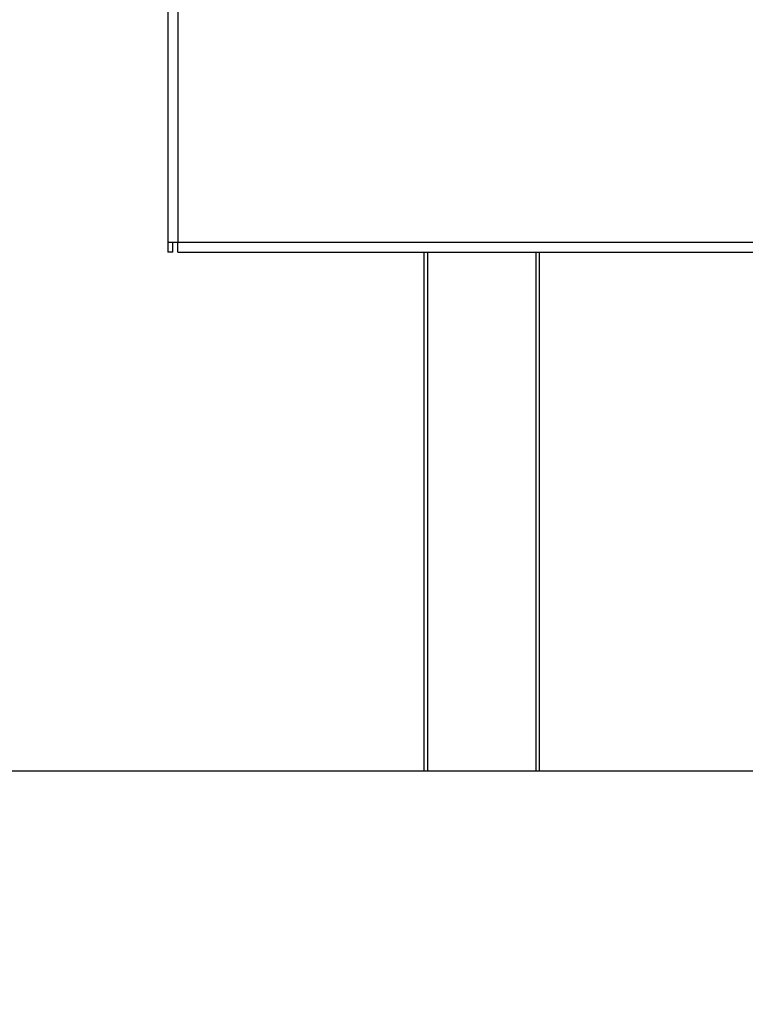
# Model space of a CAD drawing. Units: millimetres. Extents: x 435 to 13162, y 338 to 10276.
# Drawn here: x 9478 to 10029, y 4798 to 5546 of the extents above; entities that cross this region are included whole.
import ezdxf

# ---------------------------------------------------------------- set-up
doc = ezdxf.new("R2010")
doc.units = ezdxf.units.MM
doc.header["$LTSCALE"] = 50
doc.layers.add('FORMAT', color=7, linetype='Continuous')
doc.styles.add('SLDTEXTSTYLE0', font='TXT', dxfattribs={"width": 0.75})
doc.dimstyles.new('SLDDIMSTYLE0', dxfattribs={"dimtxt": 175, "dimasz": 165.1, "dimexe": 0, "dimexo": 0.0625, "dimgap": 43.75, "dimtad": 1, "dimlfac": 0.4, "dimrnd": 1e-09, "dimzin": 12, "dimdsep": 46, "dimtxsty": 'SLDTEXTSTYLE0', "dimsah": 1, "dimcen": 0.09, "dimadec": 0, "dimazin": 3, "dimtfac": 1, "dimtofl": 0, "dimtmove": 0, "dimatfit": 3, "dimfxl": 0, "dimfrac": 2, "dimtolj": 1, "dimtzin": 12, "dimarcsym": 0})

# ---------------------------------------------------------------- blocks, each defined once
blk = doc.blocks.new('_D_4')
at = {"layer": 'FORMAT'}
for p, q in [((10810.39, 5599.83), (9171.44, 5599.83)), ((9221.44, 5599.83), (9221.44, 4974.83)), ((8597.55, 5466.18), (8597.55, 5519.5)), ((8597.55, 5519.5), (8959.61, 5519.5)), ((8959.61, 5519.5), (8959.61, 5466.18)), ((8638.58, 5271.1), (8918.58, 5103.1)), ((10522.89, 4974.83), (9171.44, 4974.83)), ((8597.55, 4850.91), (8597.55, 4797.59)), ((8959.61, 4797.59), (8959.61, 4850.91)), ((8597.55, 4797.59), (8959.61, 4797.59))]:
    blk.add_line(p, q, dxfattribs=at)
for points in [[(9221.44, 5599.83), (9196.04, 5434.73), (9246.84, 5434.73)], [(9221.44, 4974.83), (9246.84, 5139.93), (9196.04, 5139.93)]]:
    blk.add_solid(points, dxfattribs=at)
at = {"layer": 'FORMAT', "attachment_point": 1, "rotation": 90, "style": 'SLDTEXTSTYLE0'}
for s, insert, char_height in [('"', (8678.29, 5393.99), 175), ('16', (8779.14, 5187.1), 140), ('250', (8995.85, 4964.58), 175), ('13', (8598.11, 4980.21), 140), ('9', (8678.29, 4850.91), 175)]:
    blk.add_mtext(s, dxfattribs=dict(at, insert=insert, char_height=char_height))

msp = doc.modelspace()

# ---------------------------------------------------------------- linework, layer by layer
at = {"color": 7, "linetype": 'Continuous', "lineweight": 25}
for p, q in [((9590.644, 7288.334), (9590.644, 5377.084)), ((9598.144, 7288.334), (9598.144, 5377.084)), ((9590.644, 5377.084), (9598.144, 5377.084)), ((9590.644, 5377.084), (9590.644, 5369.584)), ((9594.394, 5369.584), (9594.394, 5377.084)), ((9598.144, 5377.084), (10859.644, 5377.084)), ((9598.144, 5369.584), (9598.144, 5377.084)), ((9594.394, 5369.584), (9590.644, 5369.584)), ((9598.144, 5369.584), (10859.644, 5369.584)), ((9785.394, 4974.834), (9785.394, 5369.584)), ((9872.894, 5369.584), (9872.894, 4974.834)), ((9787.894, 4974.834), (9785.394, 4974.834)), ((9870.394, 4974.834), (9787.894, 4974.834)), ((9872.894, 4974.834), (9870.394, 4974.834))]:
    msp.add_line(p, q, dxfattribs=at)
at = {"color": 8, "linetype": 'Continuous', "lineweight": 25}
for p, q in [((9787.894, 5369.584), (9787.894, 4974.834)), ((9870.394, 4974.834), (9870.394, 5369.584))]:
    msp.add_line(p, q, dxfattribs=at)

# ---------------------------------------------------------------- dimensions: what is measured, and where the dimension line sits
at = {"layer": 'FORMAT'}
dim = msp.add_linear_dim(base=(9221.438, 4974.834), p1=(10860.394, 5599.834), p2=(10572.894, 4974.834), angle=90, dimstyle='SLDDIMSTYLE0', dxfattribs=at)
dim.commit()
dim.dimension.update_dxf_attribs({"geometry": '_D_4', "text_midpoint": (9221.438, 5158.542), "dimtype": 160})

doc.saveas('drawing.dxf')
